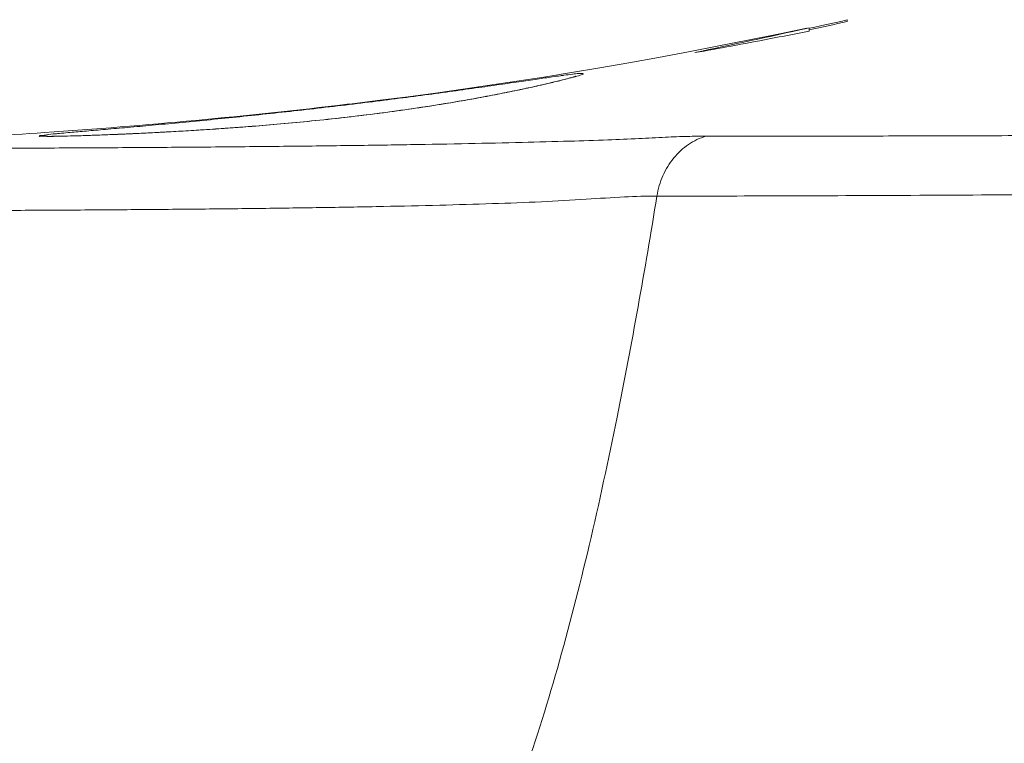
# Model space of a CAD drawing. Units: inches. Extents: x 52 to 202, y 51 to 164.
# Drawn here: x 95 to 96, y 150 to 151 of the extents above; entities that cross this region are included whole.
import ezdxf

# ---------------------------------------------------------------- set-up
doc = ezdxf.new("R2010")
doc.units = ezdxf.units.IN
doc.header["$MEASUREMENT"] = 0
doc.header["$PDMODE"] = 2
doc.header["$PDSIZE"] = 0.02460629350249098
doc.layers.get('Defpoints').update_dxf_attribs({"lineweight": 0})
doc.layers.add('_BLACK_HOLE', color=7, linetype='Continuous', lineweight=0)
doc.layers.add('Layer 658', color=7, linetype='Continuous', lineweight=0)
doc.styles.add('DC_TEXTSTYLE5', font='arial.ttf', dxfattribs={"height": 0.8})
doc.dimstyles.get("Standard").update_dxf_attribs({"dimtxt": 0.18, "dimasz": 0.18, "dimexe": 0.18, "dimexo": 0.0625, "dimgap": 0.09, "dimtad": 0, "dimtih": 1, "dimtoh": 1, "dimdec": 4, "dimzin": 0, "dimdsep": 46, "dimtxsty": 'Standard', "dimcen": 0.09, "dimadec": 0, "dimazin": 0, "dimtfac": 1, "dimtdec": 4, "dimtofl": 0, "dimtmove": 0, "dimatfit": 3, "dimfxl": 1, "dimtolj": 1, "dimtzin": 0, "dimarcsym": 0})

# ---------------------------------------------------------------- blocks, each defined once
blk = doc.blocks.new('*D32')
at = {"layer": 'Defpoints', "color": 0}
for p in [(77.4890640979103, 153.6862425776958), (99.05614018799837, 153.6862425776958), (98.80316019393132, 144.6372382972954)]:
    blk.add_point(p, dxfattribs=at)
at = {"layer": 'Layer 658', "color": 0, "lineweight": -2, "ltscale": 0.1574802784159423}
for p, q in [((97.4890640979103, 153.6862425776958), (77.3890640979103, 153.6862425776958)), ((77.4890640979103, 152.8862425776958), (77.4890640979103, 150.3025404374956)), ((77.4890640979103, 145.4372382972954), (77.4890640979103, 148.0209404374956)), ((97.4890640979103, 144.6372382972954), (77.3890640979103, 144.6372382972954))]:
    blk.add_line(p, q, dxfattribs=at)
at = {"layer": 'Layer 658', "color": 0}
for points in [[(77.62239743124364, 152.8862425776958), (77.35573076457696, 152.8862425776958), (77.4890640979103, 153.6862425776958)], [(77.35573076457696, 145.4372382972954), (77.62239743124364, 145.4372382972954), (77.4890640979103, 144.6372382972954)]]:
    blk.add_solid(points, dxfattribs=at)
at = {"layer": 'Layer 658', "color": 0, "lineweight": 0, "insert": (77.4890640979103, 149.1617404374956), "char_height": 0.8, "attachment_point": 5, "rotation": 90, "style": 'DC_TEXTSTYLE5'}
blk.add_mtext('\\A1;9.05', dxfattribs=at)

msp = doc.modelspace()

# ---------------------------------------------------------------- linework, layer by layer
at = {"layer": '_BLACK_HOLE', "color": 7, "linetype": 'Continuous', "lineweight": 0, "ltscale": 0.009842517400996391}
for p, q in [((95.66764707541564, 150.6652877966227), (95.67634179867358, 150.6671740067598)), ((95.70268606004046, 150.6729640841249), (95.70268606004046, 150.6713440540205)), ((95.66331599043647, 150.6613660216903), (95.64936121743858, 150.6586443933061)), ((95.66068986980967, 150.6642417412986), (95.66259344205297, 150.6646597749732)), ((95.66331599043647, 150.6643528259972), (95.66764707541564, 150.6652877966227)), ((95.66331599043647, 150.6643528259972), (95.66331599043647, 150.6613660216903)), ((95.56996765221689, 150.6460443501277), (95.53845767931647, 150.6400012100813)), ((95.44687586384441, 150.6235158063872), (95.4174535213178, 150.6185689200076)), ((95.38519032536381, 150.6054479777138), (95.38183312778855, 150.6046923167632)), ((95.38837791220679, 150.6061740263879), (95.38519032536381, 150.6054479777138)), ((95.39139936664735, 150.606870335746), (95.38837791220679, 150.6061740263879)), ((95.39425844725947, 150.6075368816464), (95.39139936664735, 150.606870335746)), ((95.3969574837985, 150.6081733535932), (95.39425844725947, 150.6075368816464)), ((95.39949973838178, 150.6087798337595), (95.3969574837985, 150.6081733535932)), ((95.40188820112672, 150.6093564435076), (95.39949973838178, 150.6087798337595)), ((95.40412676582771, 150.6099035250342), (95.40188820112672, 150.6093564435076)), ((95.40621910824768, 150.6104213739849), (95.40412676582771, 150.6099035250342)), ((95.40816849408665, 150.6109101877533), (95.40621910824768, 150.6104213739849)), ((95.40997699214728, 150.6113698567569), (95.40816849408665, 150.6109101877533)), ((95.41164747101946, 150.6118004661294), (95.40997699214728, 150.6113698567569)), ((95.4131812085612, 150.6122017473828), (95.41164747101946, 150.6118004661294)), ((95.41458082845686, 150.6125737851783), (95.4131812085612, 150.6122017473828)), ((95.41585087272907, 150.6129171358073), (95.41458082845686, 150.6125737851783)), ((95.416996124046, 150.6132324012223), (95.41585087272907, 150.6129171358073)), ((95.41802260376055, 150.6135205180453), (95.416996124046, 150.6132324012223)), ((95.4189347627772, 150.6137819827956), (95.41802260376055, 150.6135205180453)), ((95.41973624813453, 150.6140170359615), (95.4189347627772, 150.6137819827956)), ((95.42042681420263, 150.6142246955039), (95.41973624813453, 150.6140170359615)), ((95.42100604564301, 150.6144037815174), (95.42042681420263, 150.6142246955039)), ((94.91816659418173, 150.5535062788067), (94.91401337206679, 150.5533693238149)), ((94.92254594930719, 150.5536568334174), (94.91816659418173, 150.5535062788067)), ((94.92715716544186, 150.5538217276784), (94.92254594930719, 150.5536568334174)), ((94.93200573944269, 150.5540017187232), (94.92715716544186, 150.5538217276784)), ((94.9370967717967, 150.5541977017171), (94.93200573944269, 150.5540017187232)), ((94.94062823938664, 150.5543377286689), (94.9370967717967, 150.5541977017171)), ((94.94427174849389, 150.5544856056267), (94.94062823938664, 150.5543377286689)), ((94.94802875529919, 150.5546416250944), (94.94427174849389, 150.5544856056267)), ((94.95190085529829, 150.5548061084342), (94.94802875529919, 150.5546416250944)), ((94.95588996816785, 150.5549794451657), (94.95190085529829, 150.5548061084342)), ((94.9599976134666, 150.5551620222256), (94.95588996816785, 150.5549794451657)), ((94.9642258066429, 150.5553542560314), (94.9599976134666, 150.5551620222256)), ((94.96857649313722, 150.5555565683152), (94.9642258066429, 150.5553542560314)), ((94.97305111557128, 150.5557693814233), (94.96857649313722, 150.5555565683152)), ((94.97765134455099, 150.5559931950406), (94.97305111557128, 150.5557693814233)), ((94.98237900601296, 150.5562285420411), (94.97765134455099, 150.5559931950406)), ((94.98723536738206, 150.5564759405113), (94.98237900601296, 150.5562285420411)), ((94.99222213471303, 150.556735943388), (94.98723536738206, 150.5564759405113)), ((94.99734079850946, 150.5570091340175), (94.99222213471303, 150.556735943388)), ((95.00259226742466, 150.5572961399115), (94.99734079850946, 150.5570091340175)), ((95.00797789660794, 150.5575976387786), (95.00259226742466, 150.5572961399115)), ((95.01349894976768, 150.5579143233901), (95.00797789660794, 150.5575976387786)), ((95.01915601285648, 150.5582468704862), (95.01349894976768, 150.5579143233901)), ((95.02494991771668, 150.5585960443736), (95.01915601285648, 150.5582468704862)), ((95.03088139852922, 150.5589626687137), (95.02494991771668, 150.5585960443736)), ((94.87300555778774, 150.5526279159239), (94.87285164679983, 150.5526343714657)), ((94.87332089900589, 150.5526169917375), (94.87300555778774, 150.5526279159239)), ((94.87373546707505, 150.5526056554094), (94.87332089900589, 150.5526169917375)), ((94.8742429749494, 150.5525949421127), (94.87373546707505, 150.5526056554094)), ((94.87484018512578, 150.5525855574298), (94.8742429749494, 150.5525949421127)), ((94.87589413018829, 150.5525751472275), (94.87484018512578, 150.5525855574298)), ((94.87713163011371, 150.5525701853547), (94.87589413018829, 150.5525751472275)), ((94.87854885911553, 150.5525714989055), (94.87713163011371, 150.5525701853547)), ((94.88014512998133, 150.552579689132), (94.87854885911553, 150.5525714989055)), ((94.88192125657703, 150.5525952261756), (94.88014512998133, 150.552579689132)), ((94.88387795657178, 150.5526185072568), (94.88192125657703, 150.5525952261756)), ((94.88601683239828, 150.5526499626195), (94.88387795657178, 150.5526185072568)), ((94.88834090455974, 150.552690019815), (94.88601683239828, 150.5526499626195)), ((94.89085352882707, 150.5527390825202), (94.88834090455974, 150.552690019815)), ((94.89355830764033, 150.5527975329397), (94.89085352882707, 150.5527390825202)), ((94.8964586183925, 150.5528657331444), (94.89355830764033, 150.5527975329397)), ((94.89955712508291, 150.5529441084884), (94.8964586183925, 150.5528657331444)), ((94.9028575134745, 150.5530331537748), (94.89955712508291, 150.5529441084884)), ((94.90636370440889, 150.5531333599641), (94.9028575134745, 150.5530331537748)), ((94.91008069448334, 150.5532452390484), (94.90636370440889, 150.5531333599641)), ((94.91401337206679, 150.5533693238149), (94.91008069448334, 150.5532452390484))]:
    msp.add_line(p, q, dxfattribs=at)
at = {"layer": '_BLACK_HOLE', "color": 7, "linetype": 'Continuous', "lineweight": 0, "ltscale": 0.009842517400996391, "flags": 128}
for points in [[(95.66075608653445, 150.6644999825851), (95.63304705855514, 150.6586998588681), (95.60156200116073, 150.6522908357648), (95.56996765221689, 150.6460443501277)], [(95.53845767931647, 150.6400012100813), (95.50743367487017, 150.6342355127342), (95.47693843788387, 150.6287481600706), (95.44687586384441, 150.6235158063872)], [(95.4174535213178, 150.6185689200076), (95.38894830375946, 150.613943227018), (95.36104531902986, 150.6095783393853), (95.33309674807464, 150.6053702172437), (95.30501243388318, 150.6013047002737), (95.27692456512564, 150.5973964154957), (95.2485153344899, 150.5935986024872), (95.21978310411023, 150.5899117244766), (95.19076090097893, 150.586340867762), (95.18541300789713, 150.5856993781628)], [(95.4220253798789, 150.6147372045345), (95.422043155174, 150.6147440001078), (95.42207569219794, 150.6147562380971), (95.4220636606653, 150.6147518662241), (95.42201541131429, 150.6147346980233), (95.4219312309165, 150.6147054028018), (95.42180944586602, 150.614663920402), (95.42165584906702, 150.6146126496737), (95.4214706449604, 150.6145519816406), (95.42125268864089, 150.6144818405308), (95.42100604564301, 150.6144037815174)], [(95.38183312778855, 150.6046923167632), (95.37830306585971, 150.6039072580084), (95.37647208244206, 150.6035037567949), (95.3745966633891, 150.603093003339), (95.37267631537016, 150.6026750241053), (95.37071026453506, 150.6022498145741), (95.36869822001772, 150.6018174854618), (95.36663967284188, 150.6013781053906), (95.36453347041727, 150.6009316126831), (95.36237921243686, 150.6004781130876), (95.36017649131023, 150.6000177161708), (95.35792409602976, 150.5995503709171), (95.35562164194202, 150.5990762065074), (95.35326870497623, 150.5985953497765), (95.35086397291224, 150.5981077542833), (95.34840707144299, 150.5976135728547), (95.345897597797, 150.5971129436323), (95.3433341695651, 150.5966058029626), (95.34071682681814, 150.5960923766565), (95.33804484194212, 150.5955727447298), (95.33531559676446, 150.5950466326), (95.3325292064898, 150.5945143070385), (95.32968480245695, 150.5939758524075), (95.32677810591888, 150.593430726597), (95.32380869615127, 150.5928791354888), (95.3207760768235, 150.5923212789884), (95.31767563570835, 150.5917566170957), (95.31450688002637, 150.5911853745039), (95.3112693734076, 150.590607790693), (95.30795840788458, 150.590023363931), (95.30457331133942, 150.5894323351942), (95.3011137678509, 150.588835018451), (95.29757542245942, 150.5882310517092), (95.29395503362238, 150.5876203020162), (95.29025481209521, 150.5870035744743), (95.2864786729164, 150.5863819433823), (95.2826240671967, 150.5857553912994), (95.27869314513255, 150.5851246492017), (95.27469739731175, 150.5844919036871), (95.27063699200204, 150.5838574931808), (95.2665123122899, 150.5832217933834), (95.26233583058195, 150.5825870074126), (95.25810819986222, 150.5819534793155), (95.25383008935106, 150.5813215559583), (95.24951460525013, 150.5806933766158), (95.24516277826788, 150.5800692184063), (95.2407757106639, 150.5794493490226), (95.23636718569482, 150.5788357835823), (95.23193924713968, 150.5782288297625), (95.22749248944717, 150.5776285901223), (95.22303891074051, 150.5770366721494), (95.21858201725507, 150.5764534881745), (95.21412117230602, 150.5758788985756), (95.20966236993914, 150.575313588069), (95.20520743046114, 150.5747576559461), (95.20075743151742, 150.5742111021437), (95.19631732424858, 150.573674389788), (95.19188850077238, 150.5731475310283), (95.18747231115152, 150.5726305296758), (95.1830736422904, 150.5721237905257), (95.17869379155874, 150.5716272855622), (95.17433401352322, 150.5711409753758), (95.16999913071027, 150.5706651805493), (95.16569040143456, 150.5701998034525), (95.1614089628848, 150.5697447331408), (95.15715941625676, 150.5693002182991), (95.15294376406969, 150.56886621951), (95.14876212490624, 150.5684425030257), (95.14461620022266, 150.5680289987358), (95.14050790446736, 150.5676256541916), (95.136437150475, 150.5672322178577), (95.13240256577348, 150.5668483146397), (95.1284050090161, 150.566473789955), (95.12444520423422, 150.5661084787957), (95.12052151325499, 150.5657520057603), (95.1166346293617, 150.5654042177544), (95.11278521251482, 150.565064960904), (95.10897152593526, 150.5647338770044), (95.1051941650638, 150.564410820229), (95.10145369627038, 150.5640956442313), (95.0977483038468, 150.5637880078932), (95.09407849878502, 150.5634877722936), (95.09044476799835, 150.5631947983852), (95.08684524018797, 150.5629087629713), (95.08328027500738, 150.5626295287998), (95.07975038595251, 150.5623569724064), (95.0762539247009, 150.5620908082241), (95.07279090070138, 150.5618308846781), (95.06936207607187, 150.5615771090047), (95.0659669121747, 150.5613292991409), (95.06260562915945, 150.5610873353703), (95.05927864058505, 150.5608511133149), (95.05598567349094, 150.5606204816912), (95.05272700160934, 150.5603953301608), (95.04950288447564, 150.5601755487079), (95.0463130095702, 150.5599609904348), (95.04315760170402, 150.5597515471921), (95.04003687797939, 150.5595471123262), (95.03695049034916, 150.5593475508921), (95.03389861238023, 150.5591527680319), (95.03088139852922, 150.5589626687137)]]:
    msp.add_lwpolyline(points, dxfattribs=at)
at = {"layer": '_BLACK_HOLE', "color": 7, "linetype": 'Continuous', "lineweight": 0, "ltscale": 0.009842517400996391}
for centre, radius, start, end in [((94.20874711818674, 157.3263423403702), 6.820619874065403, 282.3134952168997, 282.6522264707997), ((94.27275124228677, 157.1161102489832), 6.599912507463581, 282.2787530771999, 282.3953743364), ((94.26512152726991, 157.1508249506045), 6.635455763648518, 282.3953754404001, 282.5122856530999), ((89.52267452719815, 178.6201908261259), 28.62185038092905, 282.1468056237999, 282.3833840089999), ((94.4482880585204, 156.7847489889415), 6.242720842400296, 273.8974041442999, 276.7811667169), ((94.40659825796654, 157.3641910498076), 6.823656878903953, 272.8786915044, 273.9159494508)]:
    msp.add_arc(centre, radius, start, end, dxfattribs=at)
for points in [[(95.64936121743858, 150.6586443933061), (95.64935348780408, 150.6586428923578), (95.6220809358322, 150.6533938713119), (95.58273493623838, 150.645993427171), (95.54521353107322, 150.6391370864809), (95.54520578162452, 150.6391356914396)], [(95.19570086184046, 150.5864511333427), (95.1957086782661, 150.5864520839137), (95.22760998632542, 150.5904141506435), (95.25845705498598, 150.5944034981823), (95.28781140492208, 150.5983445538032), (95.31525213656997, 150.602153525439), (95.34043808573321, 150.6057483419985), (95.36295782042858, 150.6090276813477), (95.3821741831031, 150.6118459882921), (95.39765916365928, 150.6140910447081), (95.40598619828474, 150.615267163974), (95.40599399865424, 150.615268238372)], [(95.40599399865424, 150.615268238372), (95.40600179902374, 150.6152693127699), (95.40962673666951, 150.6157600150295), (95.41853921827844, 150.6168991115053), (95.42474105574478, 150.6175432692849), (95.42842043879645, 150.6177062413416), (95.42963252411306, 150.6173897190734), (95.42963204018457, 150.6173818599445)], [(95.42963204018457, 150.6173818599445), (95.4296315576086, 150.6173740007323), (95.42843823825689, 150.6166001215196), (95.42470239762775, 150.6152882667374), (95.41788362150933, 150.6133299870422), (95.40733142696965, 150.6106091447279), (95.40732379179448, 150.6106072200993)], [(95.40732379179448, 150.6106072200993), (95.4073161566193, 150.6106052954706), (95.3927924926784, 150.6071288052765), (95.37476242734276, 150.6030767792877), (95.35364090661426, 150.5986266918558), (95.32972818460438, 150.5939454156036), (95.30342811616421, 150.5891995590356), (95.27505387260699, 150.5845174023662), (95.24503342268373, 150.5800235311177), (95.21376037520076, 150.5758083539935), (95.18171879132922, 150.5719473955115), (95.14908513299662, 150.5684552827629), (95.1169220127517, 150.5654119662644), (95.08736533150822, 150.5629335755403), (95.06120375252414, 150.5609722536726), (95.03761001355045, 150.5593756189171), (95.01600326130465, 150.5580467140838), (94.99595022566679, 150.5569207980616), (94.97708836568953, 150.5559521374517), (94.95917590011398, 150.5551115612531), (94.94207605134199, 150.5543818459579), (94.92578292081586, 150.5537564322211), (94.91045282225525, 150.553238864294), (94.8964363104134, 150.5528426198269), (94.88808447074105, 150.5527035786791), (94.88807659873918, 150.5527034006859)], [(94.8879556951452, 150.5555058124923), (94.88796353790305, 150.5555065133806), (94.89698673742741, 150.5563829770683), (94.91335755434496, 150.557828859221), (94.93290027036109, 150.5595333272507), (94.95534528741236, 150.5615061076983), (94.98038659448319, 150.5637541000033), (95.00765912674491, 150.56627756778), (95.03662272906301, 150.5690565504029), (95.06682959487215, 150.5720732381674), (95.09817122357542, 150.5753390120631), (95.13046118592479, 150.5788551577196), (95.16316948972035, 150.582579599375), (95.19569304541481, 150.5864501827716), (95.19570086184046, 150.5864511333427)], [(94.86710861162074, 150.5529567475484), (94.86710776472393, 150.5529645758855), (94.86897008679507, 150.5534817751511), (94.87463531592921, 150.5542213313652), (94.88401961694836, 150.5551845864251), (94.88794785238734, 150.555505111604), (94.8879556951452, 150.5555058124923)], [(99.08851204598322, 150.5569092049698), (99.0885041719693, 150.5569092049946), (98.857656958941, 150.5568882637857), (98.62616990494308, 150.5568503483378), (98.39600833951158, 150.5568002865305), (98.16880018431598, 150.5567301201531), (97.94523997421872, 150.5566620524051), (97.72519294316447, 150.5565868659343), (97.50914966974015, 150.5564550805791), (97.29874103529174, 150.5562649837414), (97.0950676123906, 150.5560321293781), (96.89820113252402, 150.5557655061014), (96.70818507813861, 150.5554645254389), (96.52587548371288, 150.5551131591267), (96.35187276274529, 150.5547054678592), (96.18994203336999, 150.554264300119), (96.0466085301436, 150.5538346576282), (95.92574860021384, 150.5534519860004), (95.82480979472419, 150.5531401752145), (95.73998492572352, 150.5529061320641), (95.66818351551164, 150.5527632712627), (95.60758935321873, 150.552737081371), (95.55661098736162, 150.5527616663713), (95.55660311334975, 150.5527616720346)], [(95.55660311334975, 150.5527616720346), (95.5565952393378, 150.5527616776077), (95.53765579234506, 150.5525121103209), (95.51476279184656, 150.5516824287496), (95.48724686305864, 150.5502814441535), (95.4552294814492, 150.5488886251224), (95.4154938480009, 150.5475811825754), (95.36646882881067, 150.5462722385563), (95.31110481275287, 150.5450527016424), (95.25105092327945, 150.5439699292559), (95.18709914711215, 150.5430371736063), (95.11967572868748, 150.5422431886094), (95.04925674112332, 150.541575136481), (94.97645905066234, 150.5410235600657), (94.90187904236296, 150.54058000083), (94.82608108567696, 150.5402397671373), (94.74975136251287, 150.5399965211129), (94.74974348852564, 150.5399965006111)], [(94.88807659873918, 150.5527034006859), (94.8880687267373, 150.5527032226928), (94.88430656740145, 150.5525909274365), (94.87492040648512, 150.5525145080369), (94.86908375384743, 150.5526350869301), (94.86710946116376, 150.5529489194981), (94.86710861162074, 150.5529567475484)], [(95.50581485222222, 150.490784100984), (95.50581611121589, 150.4907918736946), (95.50827143199861, 150.501581088384), (95.51205028362563, 150.5118815279779), (95.51707512533358, 150.5214737927126), (95.52324492632702, 150.5301645245856), (95.53043572176071, 150.5377790349131), (95.53850301603035, 150.5441643581715), (95.54728445467758, 150.5491921792803), (95.5565939225805, 150.5527589081651), (95.55660147391706, 150.5527611391765)], [(99.08851204598322, 150.499192055899), (99.0885041719693, 150.4991920559252), (98.84538634320582, 150.4991534069395), (98.60232630017698, 150.4990655696056), (98.36093430827287, 150.4989268718031), (98.12274377946834, 150.4987411909643), (97.88837060975433, 150.4985191774803), (97.65773366173238, 150.498244488678), (97.43165680377817, 150.497864253026), (97.2119927002886, 150.497387422932), (96.99957103487426, 150.4968315492578), (96.79446126260565, 150.4962031580728), (96.59710486712837, 150.4955044428571), (96.40877109097461, 150.4947320594615), (96.23062557977941, 150.4939054629447), (96.06279720163884, 150.493061178558), (95.90542758544132, 150.4922316557426), (95.75943019565202, 150.4914871714272), (95.62610635957523, 150.490931539249), (95.50582456382563, 150.4907762610323), (95.50581668981235, 150.4907762642142)], [(95.50581486190727, 150.4907840989682), (95.50580698789406, 150.4907841023326), (95.47240287559781, 150.4899166876105), (95.43273699765301, 150.487498439211), (95.38640929155338, 150.4849186812113), (95.33577048935967, 150.4829507622979), (95.28121145487886, 150.4813527935978), (95.22302073633529, 150.4800241443707), (95.16159263533824, 150.4789306976874), (95.09735943005514, 150.4780361420446), (95.03075729658163, 150.4773067619304), (94.96224220838667, 150.4767188419881), (94.89228078492104, 150.476254610025), (94.82134873548382, 150.4759035471852), (94.74995730356281, 150.4756555266594), (94.74994942958021, 150.4756555044475)], [(95.25080622191891, 149.67475351517), (95.25081181021594, 149.6747590623343), (95.25806230086498, 149.6823044107327), (95.27487591639631, 149.7025365694786), (95.29030693671305, 149.7246376178538), (95.31801623255059, 149.7731013611349), (95.34249250072104, 149.8259352713625), (95.36445375968772, 149.8821687844626), (95.40286121964108, 150.0020906568857), (95.43578824685834, 150.1294205717235), (95.46466691499144, 150.2622227580237), (95.50581543228877, 150.4907684912656), (95.50581668981235, 150.4907762642142)]]:
    msp.add_spline(points, degree=3, dxfattribs=at)

# ---------------------------------------------------------------- dimensions: what is measured, and where the dimension line sits
at = {"layer": 'Layer 658', "lineweight": 0, "ltscale": 0.1574802784159423}
dim = msp.add_linear_dim(base=(77.4890640979103, 153.6862425776958), p1=(98.80316019393132, 144.6372382972954), p2=(99.05614018799837, 153.6862425776958), angle=90, dimstyle='Standard', override={"dimtxt": 0.8, "dimasz": 0.8, "dimexe": 0.1, "dimgap": 0.1, "dimtad": 0, "dimjust": 0, "dimtih": 0, "dimtoh": 0, "dimdec": 2, "dimzin": 0, "dimlunit": 2, "dimtxsty": 'DC_TEXTSTYLE5', "dimsah": 0, "dimtol": 0, "dimtfac": 1, "dimtdec": 3, "dimtix": 0, "dimtofl": 1, "dimtmove": 0, "dimfxl": 20, "dimfxlon": 1}, dxfattribs=at)
dim.commit()
dim.dimension.update_dxf_attribs({"geometry": '*D32', "text_midpoint": (77.4890640979103, 149.1617404374956)})

doc.saveas('drawing.dxf')
